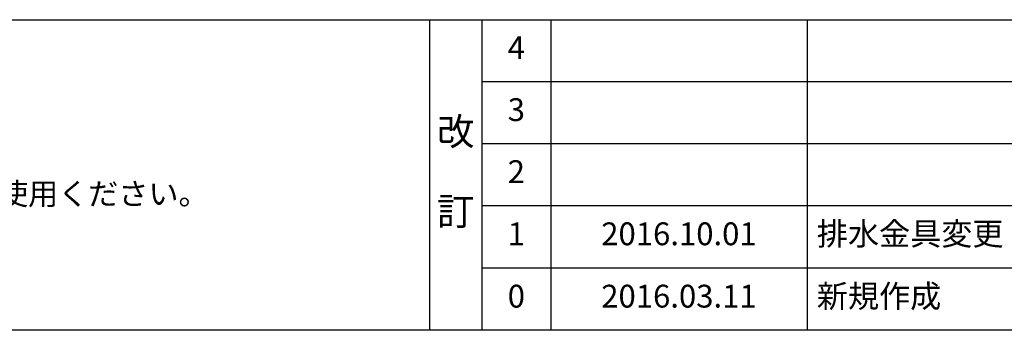
# Model space of a CAD drawing. Extents: x 28111 to 54233, y -10810 to -2410.
# Drawn here: x 31253 to 33843, y -10810 to -9993 of the extents above; entities that cross this region are included whole.
import ezdxf

# ---------------------------------------------------------------- set-up
doc = ezdxf.new("R2010")
doc.units = 0
doc.header["$LTSCALE"] = 50
doc.header["$MEASUREMENT"] = 0
for name, color, linetype in [('160-文字', 254, 'CONTINUOUS'), ('190-図面外枠', 5, 'CONTINUOUS'), ('191-図面内枠', 4, 'CONTINUOUS')]:
    doc.layers.add(name, color=color, linetype=linetype)
doc.styles.add('KH001', font='txt')

msp = doc.modelspace()

# ---------------------------------------------------------------- linework, layer by layer
at = {"layer": '190-図面外枠'}
msp.add_line((40259.38, -10809.6), (28110.56, -10809.6), dxfattribs=at)
at = {"layer": '191-図面内枠'}
for p, q in [((28110.56, -9992.67), (40259.38, -9992.67)), ((32330.82, -9992.67), (32330.82, -10809.6)), ((32468.94, -9992.67), (32468.94, -10809.6)), ((32649.9, -9992.67), (32649.9, -10809.6)), ((33324.54, -9992.67), (33324.54, -10809.6)), ((32468.94, -10155.6), (36953.34, -10155.6)), ((32468.94, -10318.6), (36953.34, -10318.6)), ((32468.94, -10481.6), (36953.34, -10481.6)), ((32468.94, -10645.6), (36953.34, -10645.6))]:
    msp.add_line(p, q, dxfattribs=at)

# ---------------------------------------------------------------- texts
at = {"layer": '160-文字', "style": 'KH001'}
msp.add_text('4、本図は、天井高2400想定で記載されておりますが、各物件ごとに高さ調整し、ご使用ください。', height=58, dxfattribs=at).set_placement((28206.96, -10479.53))
at = {"layer": '160-文字', "line_spacing_factor": 0.876232, "style": 'KH001'}
for s, insert, char_height, attachment_point in [('4', (32559.42, -10074.17), 60, 5), ('3', (32559.42, -10237.1), 60, 5), ('改\\P\\P訂', (32399.88, -10401.13), 72, 5), ('2', (32559.42, -10400.1), 60, 5), ('1', (32559.42, -10563.6), 60, 5), ('{2016.10.01}', (32987.22, -10563.6), 60, 5), ('{排水金具変更}', (33349.85, -10563.6), 60, 4), ('0', (32559.42, -10727.6), 60, 5), ('2016.03.11', (32987.22, -10727.6), 60, 5), ('新規作成', (33349.85, -10727.6), 60, 4)]:
    msp.add_mtext(s, dxfattribs=dict(at, insert=insert, char_height=char_height, attachment_point=attachment_point))

doc.saveas('drawing.dxf')
